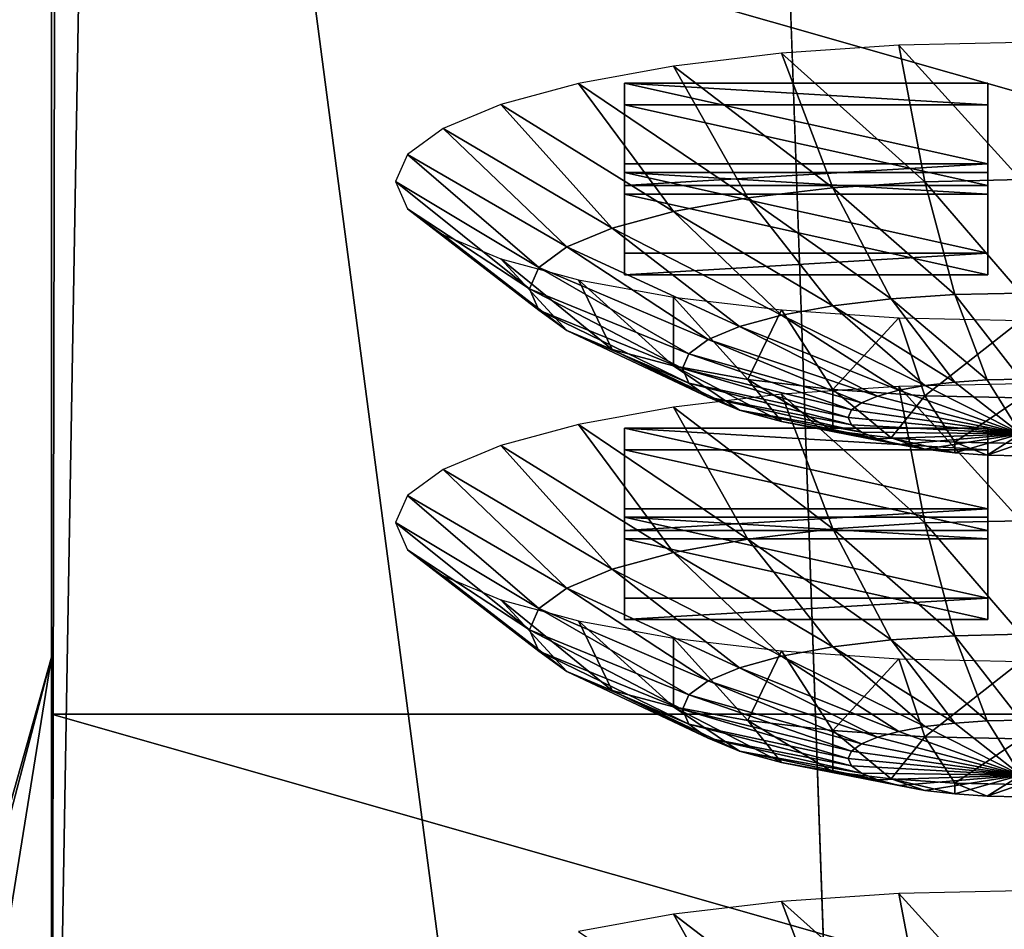
# Model space of a CAD drawing. Extents: x -0.196 to 0.196, y -0.034 to 0.17.
# Drawn here: x -0.142 to -0.133, y 0.051 to 0.059 of the extents above; entities that cross this region are included whole.
import ezdxf

# ---------------------------------------------------------------- set-up
doc = ezdxf.new("R2010")
doc.units = 0
doc.header["$MEASUREMENT"] = 0
doc.layers.get('0').update_dxf_attribs({"linetype": 'CONTINUOUS'})

msp = doc.modelspace()

# ---------------------------------------------------------------- linework, layer by layer
for points in [[(-0.1825856, -0.0140459, 0.0255904), (-0.1810461, 0.0878982, 0.4727716), (-0.0229706, 0.0941153, 0.5000435)], [(0.1772222, -0.0153456, 0.019889), (-0.1825856, -0.0140459, 0.0255904), (-0.0229706, 0.0941153, 0.5000435)], [(0.1621334, 0.0904934, 0.4494797), (-0.1621334, 0.0128439, 0.1088676), (-0.1620912, 0.0906958, 0.4503675)], [(0.1621334, 0.0904934, 0.4494797), (0.1621334, 0.0128439, 0.1088676), (-0.1621334, 0.0128439, 0.1088676)], [(0.1724062, -0.0096656, 0.0449551), (0.1605213, 0.086439, 0.4665216), (-0.1698685, 0.0847138, 0.458954)], [(0.1724062, -0.0096656, 0.0449551), (-0.1698685, 0.0847138, 0.458954), (-0.1664941, -0.0120248, 0.0346064)], [(-0.1355264, 0.0744992, 0.4289756), (-0.1410306, 0.0729085, 0.4219981), (-0.1334381, 0.0151293, 0.1685475)], [(0.1382138, 0.0740122, 0.4268393), (-0.1355264, 0.0744992, 0.4289756), (-0.1334381, 0.0151293, 0.1685475)], [(-0.1334381, 0.0151293, 0.1685475), (0.1415132, 0.0721535, 0.4186863), (0.1382138, 0.0740122, 0.4268393)], [(-0.1410306, 0.0729085, 0.4219981), (-0.1414593, 0.0724081, 0.4198029), (-0.1415132, 0.0449277, 0.2992592)], [(-0.1410306, 0.0729085, 0.4219981), (-0.1415132, 0.0449277, 0.2992592), (-0.1334381, 0.0151293, 0.1685475)], [(-0.1414593, 0.0724081, 0.4198029), (-0.1415132, 0.0721535, 0.4186863), (-0.1415132, 0.0449277, 0.2992592)], [(-0.160969, -0.0161335, 0.0567367), (-0.160969, 0.072197, 0.4442016), (-0.1415132, 0.0666655, 0.4199374)], [(-0.1415132, 0.0721535, 0.4186863), (-0.1415132, 0.0585406, 0.3589728), (-0.1415132, 0.0449277, 0.2992592)], [(-0.1415132, 0.0530526, 0.3602239), (-0.1415132, 0.0585406, 0.3589728), (-0.1415132, 0.0721535, 0.4186863)], [(-0.1415132, 0.0530526, 0.3602239), (-0.1415132, 0.0721535, 0.4186863), (-0.1415132, 0.0666655, 0.4199374)], [(-0.1334381, 0.0151293, 0.1685475), (0.1373881, 0.015663, 0.1708888), (0.1415132, 0.0721535, 0.4186863)], [(-0.160969, -0.0161335, 0.0567367), (-0.1415132, 0.0666655, 0.4199374), (-0.1415132, 0.0530526, 0.3602239)], [(-0.1136683, 0.0525469, 0.3341996), (-0.1136683, 0.0604952, 0.3690649), (-0.1415132, 0.0604952, 0.3690649)], [(-0.1136683, 0.0525469, 0.3341996), (-0.1415132, 0.0604952, 0.3690649), (-0.1415132, 0.0525469, 0.3341996)], [(-0.1415132, 0.0394397, 0.3005103), (-0.1415132, 0.0449277, 0.2992592), (-0.1415132, 0.0585406, 0.3589728)], [(-0.1415132, 0.0394397, 0.3005103), (-0.1415132, 0.0585406, 0.3589728), (-0.1415132, 0.0530526, 0.3602239)], [(-0.1350545, 0.058398, 0.3607698), (-0.1337854, 0.0572609, 0.3601592), (-0.1340167, 0.058468, 0.3610767)], [(-0.1340167, 0.058468, 0.3610767), (-0.1329374, 0.0572794, 0.3602407), (-0.1329374, 0.0584916, 0.3611804)], [(-0.1340167, 0.058468, 0.3610767), (-0.1337854, 0.0572609, 0.3601592), (-0.1329374, 0.0572794, 0.3602407)], [(-0.136011, 0.0582844, 0.3602713), (-0.1346008, 0.0572059, 0.3599181), (-0.1350545, 0.058398, 0.3607698)], [(-0.1350545, 0.058398, 0.3607698), (-0.1346008, 0.0572059, 0.3599181), (-0.1337854, 0.0572609, 0.3601592)], [(-0.1368493, 0.0581314, 0.3596005), (-0.1353523, 0.0571166, 0.3595265), (-0.136011, 0.0582844, 0.3602713)], [(-0.136011, 0.0582844, 0.3602713), (-0.1353523, 0.0571166, 0.3595265), (-0.1346008, 0.0572059, 0.3599181)], [(-0.1375373, 0.0579451, 0.3587832), (-0.136011, 0.0569965, 0.3589994), (-0.1368493, 0.0581314, 0.3596005)], [(-0.1368493, 0.0581314, 0.3596005), (-0.136011, 0.0569965, 0.3589994), (-0.1353523, 0.0571166, 0.3595265)], [(-0.1332301, 0.0574184, 0.3560824), (-0.1364443, 0.0574184, 0.3560824), (-0.1364443, 0.0581328, 0.3592161)], [(-0.1332301, 0.0574184, 0.3560824), (-0.1364443, 0.0581328, 0.3592161), (-0.1332301, 0.0581328, 0.3592161)], [(-0.1364443, 0.0574184, 0.3560824), (-0.1364443, 0.0579416, 0.3592597), (-0.1364443, 0.0581328, 0.3592161)], [(-0.1364443, 0.0581328, 0.3592161), (-0.1364443, 0.0579416, 0.3592597), (-0.1332301, 0.0579416, 0.3592597)], [(-0.1364443, 0.0581328, 0.3592161), (-0.1332301, 0.0579416, 0.3592597), (-0.1332301, 0.0581328, 0.3592161)], [(-0.1332301, 0.0581328, 0.3592161), (-0.1332301, 0.0579416, 0.3592597), (-0.1332301, 0.0572272, 0.356126)], [(-0.1332301, 0.0581328, 0.3592161), (-0.1332301, 0.0572272, 0.356126), (-0.1332301, 0.0574184, 0.3560824)], [(-0.1380486, 0.0577325, 0.3578506), (-0.1365516, 0.0568501, 0.3583572), (-0.1375373, 0.0579451, 0.3587832)], [(-0.1375373, 0.0579451, 0.3587832), (-0.1365516, 0.0568501, 0.3583572), (-0.136011, 0.0569965, 0.3589994)], [(-0.1332301, 0.0572272, 0.356126), (-0.1332301, 0.0579416, 0.3592597), (-0.1364443, 0.0579416, 0.3592597)], [(-0.1332301, 0.0572272, 0.356126), (-0.1364443, 0.0579416, 0.3592597), (-0.1364443, 0.0572272, 0.356126)], [(-0.1364443, 0.0574184, 0.3560824), (-0.1364443, 0.0572272, 0.356126), (-0.1364443, 0.0579416, 0.3592597)], [(-0.1383634, 0.0575018, 0.3568387), (-0.1369532, 0.056683, 0.3576245), (-0.1380486, 0.0577325, 0.3578506)], [(-0.1380486, 0.0577325, 0.3578506), (-0.1369532, 0.056683, 0.3576245), (-0.1365516, 0.0568501, 0.3583572)], [(-0.1384697, 0.057262, 0.3557864), (-0.1372006, 0.0565018, 0.3568295), (-0.1383634, 0.0575018, 0.3568387)], [(-0.1383634, 0.0575018, 0.3568387), (-0.1372006, 0.0565018, 0.3568295), (-0.1369532, 0.056683, 0.3576245)], [(-0.1332301, 0.0574184, 0.3560824), (-0.1332301, 0.0572272, 0.356126), (-0.1364443, 0.0572272, 0.356126)], [(-0.1332301, 0.0574184, 0.3560824), (-0.1364443, 0.0572272, 0.356126), (-0.1364443, 0.0574184, 0.3560824)], [(-0.1332301, 0.0566285, 0.3526176), (-0.1364443, 0.0566285, 0.3526176), (-0.1364443, 0.0573429, 0.3557513)], [(-0.1332301, 0.0566285, 0.3526176), (-0.1364443, 0.0573429, 0.3557513), (-0.1332301, 0.0573429, 0.3557513)], [(-0.1364443, 0.0566285, 0.3526176), (-0.1364443, 0.0571517, 0.3557949), (-0.1364443, 0.0573429, 0.3557513)], [(-0.1364443, 0.0573429, 0.3557513), (-0.1364443, 0.0571517, 0.3557949), (-0.1332301, 0.0571517, 0.3557949)], [(-0.1364443, 0.0573429, 0.3557513), (-0.1332301, 0.0571517, 0.3557949), (-0.1332301, 0.0573429, 0.3557513)], [(-0.1332301, 0.0573429, 0.3557513), (-0.1332301, 0.0571517, 0.3557949), (-0.1332301, 0.0564373, 0.3526612)], [(-0.1332301, 0.0573429, 0.3557513), (-0.1332301, 0.0564373, 0.3526612), (-0.1332301, 0.0566285, 0.3526176)], [(-0.1384697, 0.057262, 0.3557864), (-0.1372841, 0.0563133, 0.3560027), (-0.1372006, 0.0565018, 0.3568295)], [(-0.1383634, 0.0570221, 0.3547342), (-0.1372841, 0.0563133, 0.3560027), (-0.1384697, 0.057262, 0.3557864)], [(-0.1346008, 0.0572059, 0.3599181), (-0.1335215, 0.0562611, 0.3590265), (-0.1337854, 0.0572609, 0.3601592)], [(-0.1337854, 0.0572609, 0.3601592), (-0.1329374, 0.0562739, 0.3590825), (-0.1329374, 0.0572794, 0.3602407)], [(-0.1337854, 0.0572609, 0.3601592), (-0.1335215, 0.0562611, 0.3590265), (-0.1329374, 0.0562739, 0.3590825)], [(-0.1332301, 0.0564373, 0.3526612), (-0.1332301, 0.0571517, 0.3557949), (-0.1364443, 0.0571517, 0.3557949)], [(-0.1332301, 0.0564373, 0.3526612), (-0.1364443, 0.0571517, 0.3557949), (-0.1364443, 0.0564373, 0.3526612)], [(-0.1364443, 0.0566285, 0.3526176), (-0.1364443, 0.0564373, 0.3526612), (-0.1364443, 0.0571517, 0.3557949)], [(-0.1353523, 0.0571166, 0.3595265), (-0.1340832, 0.0562232, 0.3588603), (-0.1346008, 0.0572059, 0.3599181)], [(-0.1346008, 0.0572059, 0.3599181), (-0.1340832, 0.0562232, 0.3588603), (-0.1335215, 0.0562611, 0.3590265)], [(-0.136011, 0.0569965, 0.3589994), (-0.1346008, 0.0561617, 0.3585906), (-0.1353523, 0.0571166, 0.3595265)], [(-0.1353523, 0.0571166, 0.3595265), (-0.1346008, 0.0561617, 0.3585906), (-0.1340832, 0.0562232, 0.3588603)], [(-0.1383634, 0.0570221, 0.3547342), (-0.1372006, 0.0561248, 0.3551759), (-0.1372841, 0.0563133, 0.3560027)], [(-0.1380486, 0.0567914, 0.3537223), (-0.1372006, 0.0561248, 0.3551759), (-0.1383634, 0.0570221, 0.3547342)], [(-0.1365516, 0.0568501, 0.3583572), (-0.1350545, 0.056079, 0.3582276), (-0.136011, 0.0569965, 0.3589994)], [(-0.136011, 0.0569965, 0.3589994), (-0.1350545, 0.056079, 0.3582276), (-0.1346008, 0.0561617, 0.3585906)], [(-0.1380486, 0.0567914, 0.3537223), (-0.1369532, 0.0559436, 0.3543809), (-0.1372006, 0.0561248, 0.3551759)], [(-0.1375373, 0.0565788, 0.3527898), (-0.1369532, 0.0559436, 0.3543809), (-0.1380486, 0.0567914, 0.3537223)], [(-0.1369532, 0.056683, 0.3576245), (-0.1354269, 0.0559781, 0.3577852), (-0.1365516, 0.0568501, 0.3583572)], [(-0.1365516, 0.0568501, 0.3583572), (-0.1354269, 0.0559781, 0.3577852), (-0.1350545, 0.056079, 0.3582276)], [(-0.1372006, 0.0565018, 0.3568295), (-0.1357036, 0.0558631, 0.3572805), (-0.1369532, 0.056683, 0.3576245)], [(-0.1369532, 0.056683, 0.3576245), (-0.1357036, 0.0558631, 0.3572805), (-0.1354269, 0.0559781, 0.3577852)], [(-0.1332301, 0.0566285, 0.3526176), (-0.1332301, 0.0564373, 0.3526612), (-0.1364443, 0.0564373, 0.3526612)], [(-0.1332301, 0.0566285, 0.3526176), (-0.1364443, 0.0564373, 0.3526612), (-0.1364443, 0.0566285, 0.3526176)], [(-0.1375373, 0.0565788, 0.3527898), (-0.1365516, 0.0557766, 0.3536482), (-0.1369532, 0.0559436, 0.3543809)], [(-0.1368493, 0.0563925, 0.3519724), (-0.1365516, 0.0557766, 0.3536482), (-0.1375373, 0.0565788, 0.3527898)], [(-0.1372841, 0.0563133, 0.3560027), (-0.1358739, 0.0557382, 0.3567329), (-0.1372006, 0.0565018, 0.3568295)], [(-0.1372006, 0.0565018, 0.3568295), (-0.1358739, 0.0557382, 0.3567329), (-0.1357036, 0.0558631, 0.3572805)], [(-0.1368493, 0.0563925, 0.3519724), (-0.136011, 0.0556302, 0.353006), (-0.1365516, 0.0557766, 0.3536482)], [(-0.136011, 0.0562396, 0.3513016), (-0.136011, 0.0556302, 0.353006), (-0.1368493, 0.0563925, 0.3519724)], [(-0.1372841, 0.0563133, 0.3560027), (-0.1359315, 0.0556084, 0.3561634), (-0.1358739, 0.0557382, 0.3567329)], [(-0.1372006, 0.0561248, 0.3551759), (-0.1359315, 0.0556084, 0.3561634), (-0.1372841, 0.0563133, 0.3560027)], [(-0.1335215, 0.0562611, 0.3590265), (-0.1329374, 0.0555136, 0.3577506), (-0.1329374, 0.0562739, 0.3590825)], [(-0.1350545, 0.0561259, 0.3508032), (-0.1353523, 0.05551, 0.352479), (-0.136011, 0.0562396, 0.3513016)], [(-0.136011, 0.0562396, 0.3513016), (-0.1353523, 0.05551, 0.352479), (-0.136011, 0.0556302, 0.353006)], [(-0.1346008, 0.0561617, 0.3585906), (-0.1335215, 0.0554877, 0.3576372), (-0.1340832, 0.0562232, 0.3588603)], [(-0.1340832, 0.0562232, 0.3588603), (-0.1332352, 0.055507, 0.3577219), (-0.1335215, 0.0562611, 0.3590265)], [(-0.1340832, 0.0562232, 0.3588603), (-0.1335215, 0.0554877, 0.3576372), (-0.1332352, 0.055507, 0.3577219)], [(-0.1335215, 0.0562611, 0.3590265), (-0.1332352, 0.055507, 0.3577219), (-0.1329374, 0.0555136, 0.3577506)], [(-0.1372006, 0.0561248, 0.3551759), (-0.1358739, 0.0554786, 0.3555939), (-0.1359315, 0.0556084, 0.3561634)], [(-0.1369532, 0.0559436, 0.3543809), (-0.1358739, 0.0554786, 0.3555939), (-0.1372006, 0.0561248, 0.3551759)], [(-0.1350545, 0.0561259, 0.3508032), (-0.1346008, 0.0554207, 0.3520873), (-0.1353523, 0.05551, 0.352479)], [(-0.1350545, 0.056079, 0.3582276), (-0.1337854, 0.0554564, 0.3574997), (-0.1346008, 0.0561617, 0.3585906)], [(-0.1340167, 0.0560559, 0.3504961), (-0.1346008, 0.0554207, 0.3520873), (-0.1350545, 0.0561259, 0.3508032)], [(-0.1346008, 0.0561617, 0.3585906), (-0.1337854, 0.0554564, 0.3574997), (-0.1335215, 0.0554877, 0.3576372)], [(-0.1354269, 0.0559781, 0.3577852), (-0.1340167, 0.0554142, 0.3573146), (-0.1350545, 0.056079, 0.3582276)], [(-0.1350545, 0.056079, 0.3582276), (-0.1340167, 0.0554142, 0.3573146), (-0.1337854, 0.0554564, 0.3574997)], [(-0.1340167, 0.0560559, 0.3504961), (-0.1337854, 0.0553657, 0.3518462), (-0.1346008, 0.0554207, 0.3520873)], [(-0.1329374, 0.0560323, 0.3503925), (-0.1337854, 0.0553657, 0.3518462), (-0.1340167, 0.0560559, 0.3504961)], [(-0.1329374, 0.0560323, 0.3503925), (-0.1329374, 0.0553472, 0.3517647), (-0.1337854, 0.0553657, 0.3518462)], [(-0.1369532, 0.0559436, 0.3543809), (-0.1357036, 0.0553537, 0.3550463), (-0.1358739, 0.0554786, 0.3555939)], [(-0.1365516, 0.0557766, 0.3536482), (-0.1357036, 0.0553537, 0.3550463), (-0.1369532, 0.0559436, 0.3543809)], [(-0.1357036, 0.0558631, 0.3572805), (-0.1342066, 0.0553628, 0.3570892), (-0.1354269, 0.0559781, 0.3577852)], [(-0.1354269, 0.0559781, 0.3577852), (-0.1342066, 0.0553628, 0.3570892), (-0.1340167, 0.0554142, 0.3573146)], [(-0.1358739, 0.0557382, 0.3567329), (-0.1343476, 0.0553041, 0.3568318), (-0.1357036, 0.0558631, 0.3572805)], [(-0.1357036, 0.0558631, 0.3572805), (-0.1343476, 0.0553041, 0.3568318), (-0.1342066, 0.0553628, 0.3570892)], [(-0.1365516, 0.0557766, 0.3536482), (-0.1354269, 0.0552387, 0.3545416), (-0.1357036, 0.0553537, 0.3550463)], [(-0.136011, 0.0556302, 0.353006), (-0.1354269, 0.0552387, 0.3545416), (-0.1365516, 0.0557766, 0.3536482)], [(-0.1359315, 0.0556084, 0.3561634), (-0.1344345, 0.0552405, 0.3565527), (-0.1358739, 0.0557382, 0.3567329)], [(-0.1358739, 0.0557382, 0.3567329), (-0.1344345, 0.0552405, 0.3565527), (-0.1343476, 0.0553041, 0.3568318)], [(-0.136011, 0.0556302, 0.353006), (-0.1350545, 0.0551378, 0.3540992), (-0.1354269, 0.0552387, 0.3545416)], [(-0.1353523, 0.05551, 0.352479), (-0.1350545, 0.0551378, 0.3540992), (-0.136011, 0.0556302, 0.353006)], [(-0.1359315, 0.0556084, 0.3561634), (-0.1344638, 0.0551743, 0.3562623), (-0.1344345, 0.0552405, 0.3565527)], [(-0.1358739, 0.0554786, 0.3555939), (-0.1344638, 0.0551743, 0.3562623), (-0.1359315, 0.0556084, 0.3561634)], [(-0.1346008, 0.0554207, 0.3520873), (-0.1346008, 0.0550551, 0.3537362), (-0.1353523, 0.05551, 0.352479)], [(-0.1353523, 0.05551, 0.352479), (-0.1346008, 0.0550551, 0.3537362), (-0.1350545, 0.0551378, 0.3540992)], [(-0.1337854, 0.0554564, 0.3574997), (-0.1329374, 0.0550277, 0.3562958), (-0.1335215, 0.0554877, 0.3576372)], [(-0.1335215, 0.0554877, 0.3576372), (-0.1329374, 0.0550277, 0.3562958), (-0.1332352, 0.055507, 0.3577219)], [(-0.1332352, 0.055507, 0.3577219), (-0.1329374, 0.0550277, 0.3562958), (-0.1329374, 0.0555136, 0.3577506)], [(-0.1358739, 0.0554786, 0.3555939), (-0.1344345, 0.0551081, 0.3559721), (-0.1344638, 0.0551743, 0.3562623)], [(-0.1357036, 0.0553537, 0.3550463), (-0.1344345, 0.0551081, 0.3559721), (-0.1358739, 0.0554786, 0.3555939)], [(-0.1350545, 0.0553789, 0.3475266), (-0.1337854, 0.0542418, 0.346916), (-0.1340167, 0.0554489, 0.3478335)], [(-0.1346008, 0.0554207, 0.3520873), (-0.1340832, 0.0549936, 0.3534665), (-0.1346008, 0.0550551, 0.3537362)], [(-0.1337854, 0.0553657, 0.3518462), (-0.1340832, 0.0549936, 0.3534665), (-0.1346008, 0.0554207, 0.3520873)], [(-0.1342066, 0.0553628, 0.3570892), (-0.1329374, 0.0550277, 0.3562958), (-0.1340167, 0.0554142, 0.3573146)], [(-0.1340167, 0.0554489, 0.3478335), (-0.1329374, 0.0542604, 0.3469975), (-0.1329374, 0.0554726, 0.3479372)], [(-0.1340167, 0.0554142, 0.3573146), (-0.1329374, 0.0550277, 0.3562958), (-0.1337854, 0.0554564, 0.3574997)], [(-0.1340167, 0.0554489, 0.3478335), (-0.1337854, 0.0542418, 0.346916), (-0.1329374, 0.0542604, 0.3469975)], [(-0.136011, 0.0552653, 0.3470282), (-0.1346008, 0.0541868, 0.3466749), (-0.1350545, 0.0553789, 0.3475266)], [(-0.1357036, 0.0553537, 0.3550463), (-0.1343476, 0.0550445, 0.3556929), (-0.1344345, 0.0551081, 0.3559721)], [(-0.1354269, 0.0552387, 0.3545416), (-0.1343476, 0.0550445, 0.3556929), (-0.1357036, 0.0553537, 0.3550463)], [(-0.1350545, 0.0553789, 0.3475266), (-0.1346008, 0.0541868, 0.3466749), (-0.1337854, 0.0542418, 0.346916)], [(-0.1343476, 0.0553041, 0.3568318), (-0.1329374, 0.0550277, 0.3562958), (-0.1342066, 0.0553628, 0.3570892)], [(-0.1337854, 0.0553657, 0.3518462), (-0.1335216, 0.0549557, 0.3533004), (-0.1340832, 0.0549936, 0.3534665)], [(-0.1329374, 0.0553472, 0.3517647), (-0.1335216, 0.0549557, 0.3533004), (-0.1337854, 0.0553657, 0.3518462)], [(-0.1329374, 0.0553472, 0.3517647), (-0.1329374, 0.0549429, 0.3532442), (-0.1335216, 0.0549557, 0.3533004)], [(-0.1368493, 0.0551124, 0.3463574), (-0.1353523, 0.0540976, 0.3462833), (-0.136011, 0.0552653, 0.3470282)], [(-0.136011, 0.0552653, 0.3470282), (-0.1353523, 0.0540976, 0.3462833), (-0.1346008, 0.0541868, 0.3466749)], [(-0.1354269, 0.0552387, 0.3545416), (-0.1342066, 0.0549858, 0.3554356), (-0.1343476, 0.0550445, 0.3556929)], [(-0.1350545, 0.0551378, 0.3540992), (-0.1342066, 0.0549858, 0.3554356), (-0.1354269, 0.0552387, 0.3545416)], [(-0.1344638, 0.0551743, 0.3562623), (-0.1329374, 0.0550277, 0.3562958), (-0.1344345, 0.0552405, 0.3565527)], [(-0.1344345, 0.0552405, 0.3565527), (-0.1329374, 0.0550277, 0.3562958), (-0.1343476, 0.0553041, 0.3568318)], [(-0.1350545, 0.0551378, 0.3540992), (-0.1340167, 0.0549344, 0.3552101), (-0.1342066, 0.0549858, 0.3554356)], [(-0.1346008, 0.0550551, 0.3537362), (-0.1340167, 0.0549344, 0.3552101), (-0.1350545, 0.0551378, 0.3540992)], [(-0.1344345, 0.0551081, 0.3559721), (-0.1329374, 0.0550277, 0.3562958), (-0.1344638, 0.0551743, 0.3562623)], [(-0.1375373, 0.0549261, 0.34554), (-0.136011, 0.0539774, 0.3457562), (-0.1368493, 0.0551124, 0.3463574)], [(-0.1368493, 0.0551124, 0.3463574), (-0.136011, 0.0539774, 0.3457562), (-0.1353523, 0.0540976, 0.3462833)], [(-0.1332301, 0.0543655, 0.3426909), (-0.1364443, 0.0543655, 0.3426909), (-0.1364443, 0.0550799, 0.3458246)], [(-0.1332301, 0.0543655, 0.3426909), (-0.1364443, 0.0550799, 0.3458246), (-0.1332301, 0.0550799, 0.3458246)], [(-0.1364443, 0.0543655, 0.3426909), (-0.1364443, 0.0548887, 0.3458682), (-0.1364443, 0.0550799, 0.3458246)], [(-0.1364443, 0.0550799, 0.3458246), (-0.1364443, 0.0548887, 0.3458682), (-0.1332301, 0.0548887, 0.3458682)], [(-0.1364443, 0.0550799, 0.3458246), (-0.1332301, 0.0548887, 0.3458682), (-0.1332301, 0.0550799, 0.3458246)], [(-0.1340832, 0.0549936, 0.3534665), (-0.1337854, 0.0548922, 0.355025), (-0.1346008, 0.0550551, 0.3537362)], [(-0.1346008, 0.0550551, 0.3537362), (-0.1337854, 0.0548922, 0.355025), (-0.1340167, 0.0549344, 0.3552101)], [(-0.1343476, 0.0550445, 0.3556929), (-0.1329374, 0.0550277, 0.3562958), (-0.1344345, 0.0551081, 0.3559721)], [(-0.1332301, 0.0550799, 0.3458246), (-0.1332301, 0.0548887, 0.3458682), (-0.1332301, 0.0541743, 0.3427345)], [(-0.1332301, 0.0550799, 0.3458246), (-0.1332301, 0.0541743, 0.3427345), (-0.1332301, 0.0543655, 0.3426909)], [(-0.1342066, 0.0549858, 0.3554356), (-0.1329374, 0.0550277, 0.3562958), (-0.1343476, 0.0550445, 0.3556929)], [(-0.1340167, 0.0549344, 0.3552101), (-0.1329374, 0.0550277, 0.3562958), (-0.1342066, 0.0549858, 0.3554356)], [(-0.1340832, 0.0549936, 0.3534665), (-0.1335216, 0.0548609, 0.3548875), (-0.1337854, 0.0548922, 0.355025)], [(-0.1335216, 0.0549557, 0.3533004), (-0.1335216, 0.0548609, 0.3548875), (-0.1340832, 0.0549936, 0.3534665)], [(-0.1337854, 0.0548922, 0.355025), (-0.1329374, 0.0550277, 0.3562958), (-0.1340167, 0.0549344, 0.3552101)], [(-0.1335216, 0.0548609, 0.3548875), (-0.1329374, 0.0550277, 0.3562958), (-0.1337854, 0.0548922, 0.355025)], [(-0.1332352, 0.0548416, 0.3548028), (-0.1329374, 0.0550277, 0.3562958), (-0.1335216, 0.0548609, 0.3548875)], [(-0.1329374, 0.0548351, 0.3547742), (-0.1329374, 0.0550277, 0.3562958), (-0.1332352, 0.0548416, 0.3548028)], [(-0.1380486, 0.0547135, 0.3446074), (-0.1365516, 0.053831, 0.345114), (-0.1375373, 0.0549261, 0.34554)], [(-0.1375373, 0.0549261, 0.34554), (-0.1365516, 0.053831, 0.345114), (-0.136011, 0.0539774, 0.3457562)], [(-0.1364443, 0.0543655, 0.3426909), (-0.1364443, 0.0541743, 0.3427345), (-0.1364443, 0.0548887, 0.3458682)], [(-0.1332301, 0.0541743, 0.3427345), (-0.1332301, 0.0548887, 0.3458682), (-0.1364443, 0.0548887, 0.3458682)], [(-0.1332301, 0.0541743, 0.3427345), (-0.1364443, 0.0548887, 0.3458682), (-0.1364443, 0.0541743, 0.3427345)], [(-0.1335216, 0.0549557, 0.3533004), (-0.1332352, 0.0548416, 0.3548028), (-0.1335216, 0.0548609, 0.3548875)], [(-0.1329374, 0.0549429, 0.3532442), (-0.1332352, 0.0548416, 0.3548028), (-0.1335216, 0.0549557, 0.3533004)], [(-0.1329374, 0.0549429, 0.3532442), (-0.1329374, 0.0548351, 0.3547742), (-0.1332352, 0.0548416, 0.3548028)], [(-0.1383634, 0.0544828, 0.3435955), (-0.1369532, 0.053664, 0.3443813), (-0.1380486, 0.0547135, 0.3446074)], [(-0.1380486, 0.0547135, 0.3446074), (-0.1369532, 0.053664, 0.3443813), (-0.1365516, 0.053831, 0.345114)], [(-0.1384697, 0.0542429, 0.3425432), (-0.1372006, 0.0534827, 0.3435863), (-0.1383634, 0.0544828, 0.3435955)], [(-0.1383634, 0.0544828, 0.3435955), (-0.1372006, 0.0534827, 0.3435863), (-0.1369532, 0.053664, 0.3443813)], [(-0.1332301, 0.0543655, 0.3426909), (-0.1332301, 0.0541743, 0.3427345), (-0.1364443, 0.0541743, 0.3427345)], [(-0.1332301, 0.0543655, 0.3426909), (-0.1364443, 0.0541743, 0.3427345), (-0.1364443, 0.0543655, 0.3426909)], [(-0.1364443, 0.05429, 0.3423598), (-0.1364443, 0.0540989, 0.3424034), (-0.1332301, 0.0540989, 0.3424034)], [(-0.1364443, 0.05429, 0.3423598), (-0.1332301, 0.0540989, 0.3424034), (-0.1332301, 0.05429, 0.3423598)], [(-0.1332301, 0.0535756, 0.3392261), (-0.1364443, 0.0535756, 0.3392261), (-0.1364443, 0.05429, 0.3423598)], [(-0.1332301, 0.0535756, 0.3392261), (-0.1364443, 0.05429, 0.3423598), (-0.1332301, 0.05429, 0.3423598)], [(-0.1364443, 0.0535756, 0.3392261), (-0.1364443, 0.0540989, 0.3424034), (-0.1364443, 0.05429, 0.3423598)], [(-0.1332301, 0.05429, 0.3423598), (-0.1332301, 0.0540989, 0.3424034), (-0.1332301, 0.0533845, 0.3392697)], [(-0.1332301, 0.05429, 0.3423598), (-0.1332301, 0.0533845, 0.3392697), (-0.1332301, 0.0535756, 0.3392261)], [(-0.1383634, 0.054003, 0.341491), (-0.1372841, 0.0532942, 0.3427595), (-0.1384697, 0.0542429, 0.3425432)], [(-0.1384697, 0.0542429, 0.3425432), (-0.1372841, 0.0532942, 0.3427595), (-0.1372006, 0.0534827, 0.3435863)], [(-0.1353523, 0.0540976, 0.3462833), (-0.1340832, 0.0532042, 0.3456172), (-0.1346008, 0.0541868, 0.3466749)], [(-0.1346008, 0.0541868, 0.3466749), (-0.1335215, 0.053242, 0.3457833), (-0.1337854, 0.0542418, 0.346916)], [(-0.1346008, 0.0541868, 0.3466749), (-0.1340832, 0.0532042, 0.3456172), (-0.1335215, 0.053242, 0.3457833)], [(-0.1337854, 0.0542418, 0.346916), (-0.1329374, 0.0532548, 0.3458394), (-0.1329374, 0.0542604, 0.3469975)], [(-0.1337854, 0.0542418, 0.346916), (-0.1335215, 0.053242, 0.3457833), (-0.1329374, 0.0532548, 0.3458394)], [(-0.1332301, 0.0533845, 0.3392697), (-0.1332301, 0.0540989, 0.3424034), (-0.1364443, 0.0540989, 0.3424034)], [(-0.1332301, 0.0533845, 0.3392697), (-0.1364443, 0.0540989, 0.3424034), (-0.1364443, 0.0533845, 0.3392697)], [(-0.1364443, 0.0535756, 0.3392261), (-0.1364443, 0.0533845, 0.3392697), (-0.1364443, 0.0540989, 0.3424034)], [(-0.136011, 0.0539774, 0.3457562), (-0.1346008, 0.0531427, 0.3453474), (-0.1353523, 0.0540976, 0.3462833)], [(-0.1353523, 0.0540976, 0.3462833), (-0.1346008, 0.0531427, 0.3453474), (-0.1340832, 0.0532042, 0.3456172)], [(-0.1380486, 0.0537723, 0.3404791), (-0.1372006, 0.0531058, 0.3419327), (-0.1383634, 0.054003, 0.341491)], [(-0.1383634, 0.054003, 0.341491), (-0.1372006, 0.0531058, 0.3419327), (-0.1372841, 0.0532942, 0.3427595)], [(-0.1365516, 0.053831, 0.345114), (-0.1350545, 0.0530599, 0.3449844), (-0.136011, 0.0539774, 0.3457562)], [(-0.136011, 0.0539774, 0.3457562), (-0.1350545, 0.0530599, 0.3449844), (-0.1346008, 0.0531427, 0.3453474)], [(-0.1369532, 0.053664, 0.3443813), (-0.1354269, 0.0529591, 0.344542), (-0.1365516, 0.053831, 0.345114)], [(-0.1365516, 0.053831, 0.345114), (-0.1354269, 0.0529591, 0.344542), (-0.1350545, 0.0530599, 0.3449844)], [(-0.1380486, 0.0537723, 0.3404791), (-0.1369532, 0.0529245, 0.3411377), (-0.1372006, 0.0531058, 0.3419327)], [(-0.1375373, 0.0535598, 0.3395466), (-0.1369532, 0.0529245, 0.3411377), (-0.1380486, 0.0537723, 0.3404791)], [(-0.1372006, 0.0534827, 0.3435863), (-0.1357036, 0.052844, 0.3440373), (-0.1369532, 0.053664, 0.3443813)], [(-0.1369532, 0.053664, 0.3443813), (-0.1357036, 0.052844, 0.3440373), (-0.1354269, 0.0529591, 0.344542)], [(-0.1332301, 0.0535756, 0.3392261), (-0.1332301, 0.0533845, 0.3392697), (-0.1364443, 0.0533845, 0.3392697)], [(-0.1332301, 0.0535756, 0.3392261), (-0.1364443, 0.0533845, 0.3392697), (-0.1364443, 0.0535756, 0.3392261)], [(-0.1368493, 0.0533734, 0.3387292), (-0.1365516, 0.0527575, 0.3404051), (-0.1375373, 0.0535598, 0.3395466)], [(-0.1375373, 0.0535598, 0.3395466), (-0.1365516, 0.0527575, 0.3404051), (-0.1369532, 0.0529245, 0.3411377)], [(-0.1372841, 0.0532942, 0.3427595), (-0.135874, 0.0527192, 0.3434897), (-0.1372006, 0.0534827, 0.3435863)], [(-0.1372006, 0.0534827, 0.3435863), (-0.135874, 0.0527192, 0.3434897), (-0.1357036, 0.052844, 0.3440373)], [(-0.136011, 0.0532205, 0.3380584), (-0.136011, 0.0526111, 0.3397628), (-0.1368493, 0.0533734, 0.3387292)], [(-0.1368493, 0.0533734, 0.3387292), (-0.136011, 0.0526111, 0.3397628), (-0.1365516, 0.0527575, 0.3404051)], [(-0.1372006, 0.0531058, 0.3419327), (-0.1359315, 0.0525893, 0.3429202), (-0.1372841, 0.0532942, 0.3427595)], [(-0.1372841, 0.0532942, 0.3427595), (-0.1359315, 0.0525893, 0.3429202), (-0.135874, 0.0527192, 0.3434897)], [(-0.136011, 0.0532205, 0.3380584), (-0.1353523, 0.0524909, 0.3392358), (-0.136011, 0.0526111, 0.3397628)], [(-0.1350545, 0.0531069, 0.33756), (-0.1353523, 0.0524909, 0.3392358), (-0.136011, 0.0532205, 0.3380584)], [(-0.1340832, 0.0532042, 0.3456172), (-0.1332352, 0.052488, 0.3444788), (-0.1335215, 0.053242, 0.3457833)], [(-0.1335215, 0.053242, 0.3457833), (-0.1329374, 0.0524945, 0.3445073), (-0.1329374, 0.0532548, 0.3458394)], [(-0.1335215, 0.053242, 0.3457833), (-0.1332352, 0.052488, 0.3444788), (-0.1329374, 0.0524945, 0.3445073)], [(-0.1350545, 0.0530599, 0.3449844), (-0.1337854, 0.0524373, 0.3442566), (-0.1346008, 0.0531427, 0.3453474)], [(-0.1346008, 0.0531427, 0.3453474), (-0.1335215, 0.0524687, 0.3443941), (-0.1340832, 0.0532042, 0.3456172)], [(-0.1346008, 0.0531427, 0.3453474), (-0.1337854, 0.0524373, 0.3442566), (-0.1335215, 0.0524687, 0.3443941)], [(-0.1340832, 0.0532042, 0.3456172), (-0.1335215, 0.0524687, 0.3443941), (-0.1332352, 0.052488, 0.3444788)], [(-0.1600087, -0.0175707, 0.0504322), (-0.160969, -0.0161335, 0.0567367), (-0.1415132, 0.0530526, 0.3602239)], [(-0.1531812, -0.0196033, 0.0415163), (-0.1600087, -0.0175707, 0.0504322), (-0.1415132, 0.0530526, 0.3602239)], [(-0.1531812, -0.0196033, 0.0415163), (-0.1415132, 0.0530526, 0.3602239), (-0.1415132, 0.0122138, 0.1810833)], [(-0.1415132, 0.0530526, 0.3602239), (-0.1415132, 0.0394397, 0.3005103), (-0.1415132, 0.0258268, 0.2407968)], [(-0.1415132, 0.0530526, 0.3602239), (-0.1415132, 0.0258268, 0.2407968), (-0.1415132, 0.0122138, 0.1810833)], [(-0.1369532, 0.0529245, 0.3411377), (-0.135874, 0.0524595, 0.3423507), (-0.1372006, 0.0531058, 0.3419327)], [(-0.1372006, 0.0531058, 0.3419327), (-0.135874, 0.0524595, 0.3423507), (-0.1359315, 0.0525893, 0.3429202)], [(-0.1354269, 0.0529591, 0.344542), (-0.1340167, 0.0523952, 0.3440715), (-0.1350545, 0.0530599, 0.3449844)], [(-0.1350545, 0.0531069, 0.33756), (-0.1346008, 0.0524017, 0.3388441), (-0.1353523, 0.0524909, 0.3392358)], [(-0.1340167, 0.0530369, 0.337253), (-0.1346008, 0.0524017, 0.3388441), (-0.1350545, 0.0531069, 0.33756)], [(-0.1350545, 0.0530599, 0.3449844), (-0.1340167, 0.0523952, 0.3440715), (-0.1337854, 0.0524373, 0.3442566)], [(-0.1357036, 0.052844, 0.3440373), (-0.1342066, 0.0523437, 0.3438459), (-0.1354269, 0.0529591, 0.344542)], [(-0.1354269, 0.0529591, 0.344542), (-0.1342066, 0.0523437, 0.3438459), (-0.1340167, 0.0523952, 0.3440715)], [(-0.1340167, 0.0530369, 0.337253), (-0.1337854, 0.0523467, 0.338603), (-0.1346008, 0.0524017, 0.3388441)], [(-0.1329374, 0.0530133, 0.3371494), (-0.1337854, 0.0523467, 0.338603), (-0.1340167, 0.0530369, 0.337253)], [(-0.1329374, 0.0530133, 0.3371494), (-0.1329374, 0.0523281, 0.3385215), (-0.1337854, 0.0523467, 0.338603)], [(-0.1369532, 0.0529245, 0.3411377), (-0.1357036, 0.0523347, 0.3418031), (-0.135874, 0.0524595, 0.3423507)], [(-0.1365516, 0.0527575, 0.3404051), (-0.1357036, 0.0523347, 0.3418031), (-0.1369532, 0.0529245, 0.3411377)], [(-0.135874, 0.0527192, 0.3434897), (-0.1343476, 0.0522851, 0.3435887), (-0.1357036, 0.052844, 0.3440373)], [(-0.1357036, 0.052844, 0.3440373), (-0.1343476, 0.0522851, 0.3435887), (-0.1342066, 0.0523437, 0.3438459)], [(-0.136011, 0.0526111, 0.3397628), (-0.1354269, 0.0522196, 0.3412985), (-0.1365516, 0.0527575, 0.3404051)], [(-0.1365516, 0.0527575, 0.3404051), (-0.1354269, 0.0522196, 0.3412985), (-0.1357036, 0.0523347, 0.3418031)], [(-0.1359315, 0.0525893, 0.3429202), (-0.1344345, 0.0522214, 0.3433095), (-0.135874, 0.0527192, 0.3434897)], [(-0.135874, 0.0527192, 0.3434897), (-0.1344345, 0.0522214, 0.3433095), (-0.1343476, 0.0522851, 0.3435887)], [(-0.1353523, 0.0524909, 0.3392358), (-0.1350545, 0.0521188, 0.3408561), (-0.136011, 0.0526111, 0.3397628)], [(-0.136011, 0.0526111, 0.3397628), (-0.1350545, 0.0521188, 0.3408561), (-0.1354269, 0.0522196, 0.3412985)], [(-0.1136683, 0.0445987, 0.2993344), (-0.1136683, 0.0525469, 0.3341996), (-0.1415132, 0.0525469, 0.3341996)], [(-0.1136683, 0.0445987, 0.2993344), (-0.1415132, 0.0525469, 0.3341996), (-0.1415132, 0.0445987, 0.2993344)], [(-0.135874, 0.0524595, 0.3423507), (-0.1344638, 0.0521552, 0.3430192), (-0.1359315, 0.0525893, 0.3429202)], [(-0.1359315, 0.0525893, 0.3429202), (-0.1344638, 0.0521552, 0.3430192), (-0.1344345, 0.0522214, 0.3433095)], [(-0.1357036, 0.0523347, 0.3418031), (-0.1344345, 0.0520891, 0.3427289), (-0.135874, 0.0524595, 0.3423507)], [(-0.135874, 0.0524595, 0.3423507), (-0.1344345, 0.0520891, 0.3427289), (-0.1344638, 0.0521552, 0.3430192)], [(-0.1353523, 0.0524909, 0.3392358), (-0.1346008, 0.052036, 0.340493), (-0.1350545, 0.0521188, 0.3408561)], [(-0.1346008, 0.0524017, 0.3388441), (-0.1346008, 0.052036, 0.340493), (-0.1353523, 0.0524909, 0.3392358)], [(-0.1340167, 0.0523952, 0.3440715), (-0.1329374, 0.0520087, 0.3430526), (-0.1337854, 0.0524373, 0.3442566)], [(-0.1337854, 0.0524373, 0.3442566), (-0.1329374, 0.0520087, 0.3430526), (-0.1335215, 0.0524687, 0.3443941)], [(-0.1335215, 0.0524687, 0.3443941), (-0.1329374, 0.0520087, 0.3430526), (-0.1332352, 0.052488, 0.3444788)], [(-0.1332352, 0.052488, 0.3444788), (-0.1329374, 0.0520087, 0.3430526), (-0.1329374, 0.0524945, 0.3445073)], [(-0.1337854, 0.0523467, 0.338603), (-0.1340832, 0.0519745, 0.3402233), (-0.1346008, 0.0524017, 0.3388441)], [(-0.1346008, 0.0524017, 0.3388441), (-0.1340832, 0.0519745, 0.3402233), (-0.1346008, 0.052036, 0.340493)], [(-0.1342066, 0.0523437, 0.3438459), (-0.1329374, 0.0520087, 0.3430526), (-0.1340167, 0.0523952, 0.3440715)], [(-0.1357036, 0.0523347, 0.3418031), (-0.1343476, 0.0520254, 0.3424497), (-0.1344345, 0.0520891, 0.3427289)], [(-0.1354269, 0.0522196, 0.3412985), (-0.1343476, 0.0520254, 0.3424497), (-0.1357036, 0.0523347, 0.3418031)], [(-0.1344345, 0.0522214, 0.3433095), (-0.1329374, 0.0520087, 0.3430526), (-0.1343476, 0.0522851, 0.3435887)], [(-0.1343476, 0.0522851, 0.3435887), (-0.1329374, 0.0520087, 0.3430526), (-0.1342066, 0.0523437, 0.3438459)], [(-0.1337854, 0.0523467, 0.338603), (-0.1335216, 0.0519367, 0.3400572), (-0.1340832, 0.0519745, 0.3402233)], [(-0.1329374, 0.0523281, 0.3385215), (-0.1335216, 0.0519367, 0.3400572), (-0.1337854, 0.0523467, 0.338603)], [(-0.1329374, 0.0523281, 0.3385215), (-0.1329374, 0.0519239, 0.340001), (-0.1335216, 0.0519367, 0.3400572)], [(-0.1350545, 0.0521188, 0.3408561), (-0.1342066, 0.0519668, 0.3421924), (-0.1354269, 0.0522196, 0.3412985)], [(-0.1354269, 0.0522196, 0.3412985), (-0.1342066, 0.0519668, 0.3421924), (-0.1343476, 0.0520254, 0.3424497)], [(-0.1344638, 0.0521552, 0.3430192), (-0.1329374, 0.0520087, 0.3430526), (-0.1344345, 0.0522214, 0.3433095)], [(-0.1346008, 0.052036, 0.340493), (-0.1340167, 0.0519154, 0.3419669), (-0.1350545, 0.0521188, 0.3408561)], [(-0.1350545, 0.0521188, 0.3408561), (-0.1340167, 0.0519154, 0.3419669), (-0.1342066, 0.0519668, 0.3421924)], [(-0.1344345, 0.0520891, 0.3427289), (-0.1329374, 0.0520087, 0.3430526), (-0.1344638, 0.0521552, 0.3430192)], [(-0.1343476, 0.0520254, 0.3424497), (-0.1329374, 0.0520087, 0.3430526), (-0.1344345, 0.0520891, 0.3427289)], [(-0.1346008, 0.052036, 0.340493), (-0.1337854, 0.0518732, 0.3417818), (-0.1340167, 0.0519154, 0.3419669)], [(-0.1340832, 0.0519745, 0.3402233), (-0.1337854, 0.0518732, 0.3417818), (-0.1346008, 0.052036, 0.340493)], [(-0.1342066, 0.0519668, 0.3421924), (-0.1329374, 0.0520087, 0.3430526), (-0.1343476, 0.0520254, 0.3424497)], [(-0.1340167, 0.0519154, 0.3419669), (-0.1329374, 0.0520087, 0.3430526), (-0.1342066, 0.0519668, 0.3421924)], [(-0.1337854, 0.0518732, 0.3417818), (-0.1329374, 0.0520087, 0.3430526), (-0.1340167, 0.0519154, 0.3419669)], [(-0.1335216, 0.0518418, 0.3416443), (-0.1329374, 0.0520087, 0.3430526), (-0.1337854, 0.0518732, 0.3417818)], [(-0.1332352, 0.0518225, 0.3415596), (-0.1329374, 0.0520087, 0.3430526), (-0.1335216, 0.0518418, 0.3416443)], [(-0.1329374, 0.051816, 0.341531), (-0.1329374, 0.0520087, 0.3430526), (-0.1332352, 0.0518225, 0.3415596)], [(-0.1335216, 0.0519367, 0.3400572), (-0.1335216, 0.0518418, 0.3416443), (-0.1340832, 0.0519745, 0.3402233)], [(-0.1340832, 0.0519745, 0.3402233), (-0.1335216, 0.0518418, 0.3416443), (-0.1337854, 0.0518732, 0.3417818)], [(-0.1329374, 0.0519239, 0.340001), (-0.1332352, 0.0518225, 0.3415596), (-0.1335216, 0.0519367, 0.3400572)], [(-0.1335216, 0.0519367, 0.3400572), (-0.1332352, 0.0518225, 0.3415596), (-0.1335216, 0.0518418, 0.3416443)], [(-0.1329374, 0.0519239, 0.340001), (-0.1329374, 0.051816, 0.341531), (-0.1332352, 0.0518225, 0.3415596)], [(-0.1350545, 0.0508901, 0.3277215), (-0.1337854, 0.049753, 0.3271109), (-0.1340167, 0.0509601, 0.3280284)], [(-0.1340167, 0.0509601, 0.3280284), (-0.1329374, 0.0497715, 0.3271924), (-0.1329374, 0.0509837, 0.3281321)], [(-0.1340167, 0.0509601, 0.3280284), (-0.1337854, 0.049753, 0.3271109), (-0.1329374, 0.0497715, 0.3271924)], [(-0.136011, 0.0507765, 0.3272231), (-0.1346008, 0.049698, 0.3268698), (-0.1350545, 0.0508901, 0.3277215)], [(-0.1350545, 0.0508901, 0.3277215), (-0.1346008, 0.049698, 0.3268698), (-0.1337854, 0.049753, 0.3271109)], [(-0.1368493, 0.0506236, 0.3265522), (-0.1353523, 0.0496087, 0.3264782), (-0.136011, 0.0507765, 0.3272231)], [(-0.136011, 0.0507765, 0.3272231), (-0.1353523, 0.0496087, 0.3264782), (-0.1346008, 0.049698, 0.3268698)]]:
    msp.add_3dface(points)

doc.saveas('drawing.dxf')
